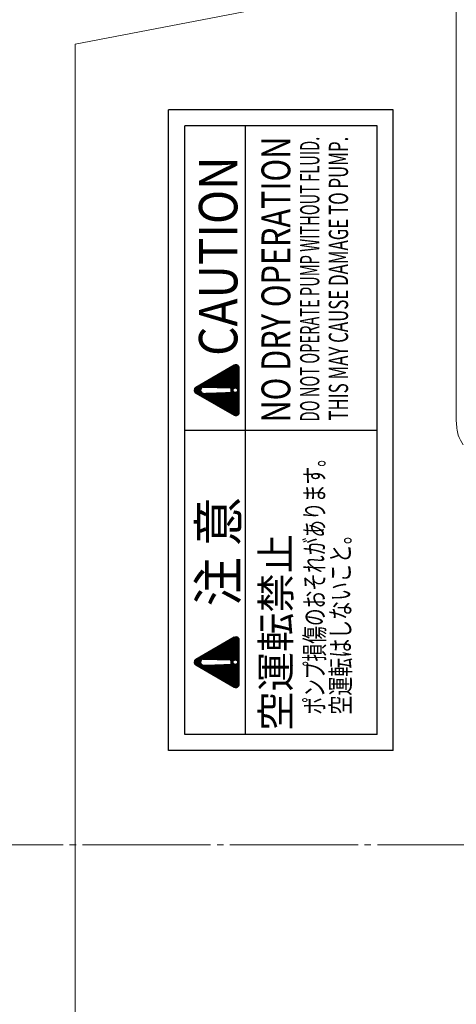
# Model space of a CAD drawing. Extents: x 0 to 1784, y 0 to 1262.
# Drawn here: x 489 to 558, y 719 to 873 of the extents above; entities that cross this region are included whole.
import ezdxf
from ezdxf.enums import TextEntityAlignment as Align

# ---------------------------------------------------------------- set-up
doc = ezdxf.new("R2010")
doc.units = 0
doc.header["$MEASUREMENT"] = 0
doc.linetypes.add('CENTER', pattern=[23, 20, -1, 1, -1])
doc.layers.get('0').update_dxf_attribs({"linetype": 'CONTINUOUS'})
for name, color, linetype in [('CEN', 1, 'CENTER'), ('DIM', 2, 'CONTINUOUS'), ('GAIKEI', 4, 'CONTINUOUS'), ('THN', 3, 'CONTINUOUS')]:
    doc.layers.add(name, color=color, linetype=linetype)
doc.styles.get("Standard").update_dxf_attribs({"font": 'spp', "bigfont": 'nbigfont'})

# ---------------------------------------------------------------- blocks, each defined once
blk = doc.blocks.new('*X3')
at = {"color": 0}
for p, q in [((296.62, 262.98), (297.99, 264.35)), ((296.64, 263.02), (298.88, 265.26)), ((296.67, 263.06), (298.87, 265.27)), ((296.69, 263.1), (298.87, 265.28)), ((296.71, 263.14), (298.86, 265.29)), ((296.74, 263.19), (298.85, 265.3)), ((296.76, 263.23), (298.85, 265.31)), ((296.79, 263.27), (298.84, 265.32)), ((296.81, 263.31), (298.83, 265.33)), ((296.84, 263.35), (298.83, 265.35)), ((296.86, 263.4), (298.82, 265.36)), ((296.88, 263.44), (298.81, 265.37)), ((296.91, 263.48), (298.81, 265.38)), ((296.93, 263.52), (298.8, 265.39)), ((296.96, 263.56), (298.79, 265.4)), ((296.98, 263.6), (298.78, 265.41)), ((297, 263.65), (298.77, 265.42)), ((297.03, 263.69), (298.76, 265.42)), ((297.05, 263.73), (298.76, 265.43)), ((297.08, 263.77), (298.75, 265.44)), ((297.1, 263.81), (298.74, 265.45)), ((297.13, 263.86), (298.73, 265.46)), ((297.15, 263.9), (298.72, 265.47)), ((297.17, 263.94), (298.71, 265.47)), ((297.2, 263.98), (298.7, 265.48)), ((297.22, 264.02), (298.69, 265.49)), ((297.25, 264.07), (298.68, 265.5)), ((297.27, 264.11), (298.67, 265.5)), ((297.29, 264.15), (298.65, 265.51)), ((297.32, 264.19), (298.64, 265.52)), ((297.34, 264.23), (298.63, 265.52)), ((297.37, 264.27), (298.62, 265.53)), ((297.39, 264.32), (298.61, 265.53)), ((297.42, 264.36), (298.6, 265.54)), ((297.44, 264.4), (298.58, 265.54)), ((297.46, 264.44), (298.57, 265.55)), ((297.49, 264.48), (298.56, 265.55)), ((297.51, 264.53), (298.54, 265.56)), ((297.54, 264.57), (298.53, 265.56)), ((297.56, 264.61), (298.51, 265.56)), ((297.58, 264.65), (298.5, 265.57)), ((297.61, 264.69), (298.48, 265.57)), ((297.63, 264.73), (298.47, 265.57)), ((297.66, 264.78), (298.45, 265.57)), ((297.68, 264.82), (298.44, 265.57)), ((297.7, 264.86), (298.42, 265.57)), ((297.73, 264.9), (298.4, 265.58)), ((297.75, 264.94), (298.38, 265.57)), ((297.78, 264.99), (298.37, 265.57)), ((297.8, 265.03), (298.35, 265.57)), ((297.83, 265.07), (298.33, 265.57)), ((297.85, 265.11), (298.3, 265.56)), ((297.87, 265.15), (298.28, 265.56)), ((297.9, 265.19), (298.26, 265.55)), ((297.92, 265.24), (298.23, 265.54)), ((297.95, 265.28), (298.2, 265.53)), ((297.97, 265.32), (298.16, 265.51)), ((298, 265.37), (298.11, 265.48)), ((298.13, 264.48), (298.89, 265.25)), ((298.17, 264.51), (298.89, 265.23)), ((298.2, 264.53), (298.9, 265.22)), ((298.23, 264.54), (298.91, 265.21)), ((298.26, 264.55), (298.91, 265.2)), ((298.29, 264.56), (298.92, 265.19)), ((298.31, 264.56), (298.92, 265.18)), ((298.33, 264.57), (298.93, 265.17)), ((298.35, 264.57), (298.94, 265.16)), ((298.37, 264.57), (298.94, 265.14)), ((298.39, 264.57), (298.95, 265.13)), ((298.41, 264.57), (298.96, 265.12)), ((298.42, 264.57), (298.96, 265.11)), ((298.44, 264.57), (298.97, 265.1)), ((298.46, 264.57), (298.98, 265.09)), ((298.47, 264.57), (298.98, 265.08)), ((298.49, 264.56), (298.99, 265.07)), ((298.5, 264.56), (299, 265.05)), ((298.52, 264.56), (299, 265.04)), ((298.53, 264.56), (299.01, 265.03)), ((298.55, 264.55), (299.02, 265.02)), ((298.56, 264.55), (299.02, 265.01)), ((298.57, 264.54), (299.03, 265)), ((298.59, 264.54), (299.03, 264.99)), ((298.6, 264.53), (299.04, 264.98)), ((298.61, 264.53), (299.05, 264.96)), ((298.62, 264.52), (299.05, 264.95)), ((298.63, 264.52), (299.06, 264.94)), ((298.65, 264.51), (299.07, 264.93)), ((298.66, 264.5), (299.07, 264.92)), ((298.67, 264.5), (299.08, 264.91)), ((298.68, 264.49), (299.09, 264.9)), ((298.69, 264.48), (299.09, 264.89)), ((298.7, 264.48), (299.1, 264.88)), ((298.71, 264.47), (299.11, 264.86)), ((298.72, 264.46), (299.11, 264.85)), ((298.73, 264.45), (299.12, 264.84)), ((298.74, 264.44), (299.13, 264.83)), ((298.75, 264.44), (299.13, 264.82)), ((298.76, 264.43), (299.14, 264.81)), ((298.77, 264.42), (299.14, 264.8)), ((298.77, 264.41), (299.15, 264.79)), ((298.78, 264.4), (299.16, 264.77)), ((298.79, 264.39), (299.16, 264.76)), ((298.8, 264.38), (299.17, 264.75)), ((298.81, 264.37), (299.18, 264.74)), ((298.81, 264.36), (299.18, 264.73)), ((298.82, 264.35), (299.19, 264.72)), ((298.83, 264.34), (299.2, 264.71)), ((298.84, 264.33), (299.2, 264.7)), ((298.84, 264.32), (299.21, 264.68)), ((298.85, 264.31), (299.22, 264.67)), ((298.85, 264.29), (299.22, 264.66)), ((298.86, 264.28), (299.23, 264.65)), ((298.87, 264.27), (299.24, 264.64)), ((298.87, 264.26), (299.24, 264.63)), ((298.88, 264.24), (299.25, 264.62)), ((298.88, 264.23), (299.25, 264.61)), ((298.88, 264.22), (299.26, 264.6)), ((298.89, 264.2), (299.27, 264.58)), ((298.89, 264.19), (299.27, 264.57)), ((298.89, 264.03), (299.33, 264.47)), ((298.89, 264.02), (299.34, 264.46)), ((298.89, 264), (299.35, 264.45)), ((298.89, 263.98), (299.35, 264.44)), ((298.89, 263.96), (299.36, 264.43)), ((298.89, 263.94), (299.36, 264.42)), ((298.89, 263.93), (299.37, 264.4)), ((298.89, 263.91), (299.38, 264.39)), ((298.89, 263.89), (299.38, 264.38)), ((298.89, 263.87), (299.39, 264.37)), ((298.89, 263.85), (299.4, 264.36)), ((298.89, 263.83), (299.4, 264.35)), ((298.89, 263.82), (299.41, 264.34)), ((298.89, 263.8), (299.42, 264.33)), ((298.89, 263.78), (299.42, 264.31)), ((298.9, 264.18), (299.28, 264.56)), ((298.9, 264.16), (299.29, 264.55)), ((298.9, 264.14), (299.29, 264.54)), ((298.9, 264.13), (299.3, 264.53)), ((298.9, 264.11), (299.31, 264.52)), ((298.9, 264.09), (299.31, 264.51)), ((298.9, 264.07), (299.32, 264.49)), ((298.9, 264.05), (299.33, 264.48)), ((294.52, 259.34), (297.95, 262.77)), ((294.54, 259.38), (297.95, 262.79)), ((294.57, 259.42), (297.95, 262.81)), ((294.59, 259.46), (297.95, 262.83)), ((294.61, 259.51), (297.95, 262.84)), ((294.64, 259.55), (297.95, 262.86)), ((294.66, 259.59), (297.95, 262.88)), ((294.69, 259.63), (297.95, 262.89)), ((294.71, 259.67), (297.95, 262.91)), ((294.73, 259.72), (297.95, 262.93)), ((294.76, 259.76), (297.95, 262.94)), ((294.78, 259.8), (297.95, 262.96)), ((294.81, 259.84), (297.95, 262.98)), ((294.83, 259.88), (297.94, 263)), ((294.86, 259.92), (297.94, 263.01)), ((294.88, 259.97), (297.94, 263.03)), ((294.9, 260.01), (297.94, 263.05)), ((294.93, 260.05), (297.94, 263.06)), ((294.95, 260.09), (297.94, 263.08)), ((294.98, 260.13), (297.94, 263.1)), ((295, 260.18), (297.94, 263.12)), ((295.02, 260.22), (297.94, 263.13)), ((295.05, 260.26), (297.94, 263.15)), ((295.07, 260.3), (297.94, 263.17)), ((295.1, 260.34), (297.94, 263.18)), ((295.12, 260.38), (297.94, 263.2)), ((295.15, 260.43), (297.94, 263.22)), ((295.17, 260.47), (297.94, 263.23)), ((295.19, 260.51), (297.94, 263.25)), ((295.22, 260.55), (297.93, 263.27)), ((295.24, 260.59), (297.93, 263.29)), ((295.27, 260.64), (297.93, 263.3)), ((295.29, 260.68), (297.93, 263.32)), ((295.31, 260.72), (297.93, 263.34)), ((295.34, 260.76), (297.93, 263.35)), ((295.36, 260.8), (297.93, 263.37)), ((295.39, 260.84), (297.93, 263.39)), ((295.41, 260.89), (297.93, 263.41)), ((295.43, 260.93), (297.93, 263.42)), ((295.46, 260.97), (297.93, 263.44)), ((295.48, 261.01), (297.93, 263.46)), ((295.51, 261.05), (297.93, 263.47)), ((295.53, 261.1), (297.93, 263.49)), ((295.56, 261.14), (297.93, 263.51)), ((295.58, 261.18), (297.93, 263.53)), ((295.6, 261.22), (297.93, 263.54)), ((295.63, 261.26), (297.92, 263.56)), ((295.65, 261.3), (297.92, 263.58)), ((295.68, 261.35), (297.92, 263.59)), ((295.7, 261.39), (297.92, 263.61)), ((295.72, 261.43), (297.92, 263.63)), ((295.75, 261.47), (297.92, 263.64)), ((295.77, 261.51), (297.92, 263.66)), ((295.8, 261.56), (297.92, 263.68)), ((295.82, 261.6), (297.92, 263.7)), ((295.85, 261.64), (297.92, 263.71)), ((295.87, 261.68), (297.92, 263.73)), ((295.89, 261.72), (297.92, 263.75)), ((295.92, 261.76), (297.92, 263.76)), ((295.94, 261.81), (297.92, 263.78)), ((295.97, 261.85), (297.92, 263.8)), ((295.99, 261.89), (297.92, 263.82)), ((296.01, 261.93), (297.91, 263.83)), ((296.04, 261.97), (297.91, 263.85)), ((296.06, 262.02), (297.91, 263.87)), ((296.09, 262.06), (297.91, 263.88)), ((296.11, 262.1), (297.91, 263.9)), ((296.14, 262.14), (297.91, 263.92)), ((296.16, 262.18), (297.91, 263.93)), ((296.18, 262.22), (297.91, 263.95)), ((296.21, 262.27), (297.91, 263.97)), ((296.23, 262.31), (297.91, 263.99)), ((296.26, 262.35), (297.91, 264)), ((296.28, 262.39), (297.91, 264.02)), ((296.3, 262.43), (297.91, 264.04)), ((296.33, 262.48), (297.91, 264.05)), ((296.35, 262.52), (297.91, 264.07)), ((296.38, 262.56), (297.91, 264.09)), ((296.4, 262.6), (297.91, 264.11)), ((296.42, 262.64), (297.91, 264.13)), ((296.45, 262.68), (297.91, 264.15)), ((296.47, 262.73), (297.92, 264.17)), ((296.5, 262.77), (297.92, 264.19)), ((296.52, 262.81), (297.93, 264.22)), ((296.55, 262.85), (297.94, 264.24)), ((296.57, 262.89), (297.95, 264.27)), ((296.59, 262.94), (297.97, 264.31)), ((298.82, 261.44), (300.26, 262.87)), ((298.82, 261.42), (300.26, 262.86)), ((298.82, 261.4), (300.27, 262.85)), ((298.82, 261.38), (300.28, 262.84)), ((298.82, 261.36), (300.28, 262.82)), ((298.82, 261.35), (300.29, 262.81)), ((298.82, 261.33), (300.3, 262.8)), ((298.82, 261.31), (300.3, 262.79)), ((298.82, 261.29), (300.31, 262.78)), ((298.83, 261.8), (300.13, 263.09)), ((298.83, 261.78), (300.13, 263.08)), ((298.83, 261.76), (300.14, 263.07)), ((298.83, 261.75), (300.15, 263.06)), ((298.83, 261.73), (300.15, 263.05)), ((298.83, 261.71), (300.16, 263.04)), ((298.83, 261.69), (300.17, 263.03)), ((298.83, 261.67), (300.17, 263.01)), ((298.83, 261.65), (300.18, 263)), ((298.83, 261.64), (300.19, 262.99)), ((298.83, 261.62), (300.19, 262.98)), ((298.83, 261.6), (300.2, 262.97)), ((298.83, 261.58), (300.21, 262.96)), ((298.83, 261.56), (300.21, 262.95)), ((298.83, 261.55), (300.22, 262.94)), ((298.83, 261.53), (300.23, 262.93)), ((298.83, 261.51), (300.23, 262.91)), ((298.83, 261.49), (300.24, 262.9)), ((298.83, 261.47), (300.24, 262.89)), ((298.83, 261.45), (300.25, 262.88)), ((298.84, 262.18), (299.99, 263.33)), ((298.84, 262.16), (300, 263.32)), ((298.84, 262.15), (300.01, 263.31)), ((298.84, 262.13), (300.01, 263.3)), ((298.84, 262.11), (300.02, 263.28)), ((298.84, 262.09), (300.02, 263.27)), ((298.84, 262.07), (300.03, 263.26)), ((298.84, 262.05), (300.04, 263.25)), ((298.84, 262.04), (300.04, 263.24)), ((298.84, 262.02), (300.05, 263.23)), ((298.84, 262), (300.06, 263.22)), ((298.84, 261.98), (300.06, 263.21)), ((298.84, 261.96), (300.07, 263.19)), ((298.84, 261.95), (300.08, 263.18)), ((298.84, 261.93), (300.08, 263.17)), ((298.84, 261.91), (300.09, 263.16)), ((298.84, 261.89), (300.1, 263.15)), ((298.84, 261.87), (300.1, 263.14)), ((298.84, 261.85), (300.11, 263.13)), ((298.84, 261.84), (300.12, 263.12)), ((298.84, 261.82), (300.12, 263.1)), ((298.85, 262.54), (299.86, 263.55)), ((298.85, 262.53), (299.87, 263.54)), ((298.85, 262.51), (299.88, 263.53)), ((298.85, 262.49), (299.88, 263.52)), ((298.85, 262.47), (299.89, 263.51)), ((298.85, 262.45), (299.9, 263.5)), ((298.85, 262.44), (299.9, 263.49)), ((298.85, 262.42), (299.91, 263.47)), ((298.85, 262.4), (299.91, 263.46)), ((298.85, 262.38), (299.92, 263.45)), ((298.85, 262.36), (299.93, 263.44)), ((298.85, 262.34), (299.93, 263.43)), ((298.85, 262.33), (299.94, 263.42)), ((298.85, 262.31), (299.95, 263.41)), ((298.85, 262.29), (299.95, 263.4)), ((298.85, 262.27), (299.96, 263.38)), ((298.85, 262.25), (299.97, 263.37)), ((298.85, 262.24), (299.97, 263.36)), ((298.85, 262.22), (299.98, 263.35)), ((298.85, 262.2), (299.99, 263.34)), ((298.86, 262.93), (299.73, 263.79)), ((298.86, 262.91), (299.73, 263.78)), ((298.86, 262.89), (299.74, 263.77)), ((298.86, 262.87), (299.75, 263.75)), ((298.86, 262.85), (299.75, 263.74)), ((298.86, 262.84), (299.76, 263.73)), ((298.86, 262.82), (299.77, 263.72)), ((298.86, 262.8), (299.77, 263.71)), ((298.86, 262.78), (299.78, 263.7)), ((298.86, 262.76), (299.79, 263.69)), ((298.86, 262.74), (299.79, 263.68)), ((298.86, 262.73), (299.8, 263.66)), ((298.86, 262.71), (299.8, 263.65)), ((298.86, 262.69), (299.81, 263.64)), ((298.86, 262.67), (299.82, 263.63)), ((298.86, 262.65), (299.82, 263.62)), ((298.86, 262.64), (299.83, 263.61)), ((298.86, 262.62), (299.84, 263.6)), ((298.86, 262.6), (299.84, 263.59)), ((298.86, 262.58), (299.85, 263.58)), ((298.86, 262.56), (299.86, 263.56)), ((298.87, 263.29), (299.6, 264.01)), ((298.87, 263.27), (299.6, 264)), ((298.87, 263.25), (299.61, 263.99)), ((298.87, 263.24), (299.62, 263.98)), ((298.87, 263.22), (299.62, 263.97)), ((298.87, 263.2), (299.63, 263.96)), ((298.87, 263.18), (299.64, 263.95)), ((298.87, 263.16), (299.64, 263.93)), ((298.87, 263.14), (299.65, 263.92)), ((298.87, 263.13), (299.66, 263.91)), ((298.87, 263.11), (299.66, 263.9)), ((298.87, 263.09), (299.67, 263.89)), ((298.87, 263.07), (299.68, 263.88)), ((298.87, 263.05), (299.68, 263.87)), ((298.87, 263.04), (299.69, 263.86)), ((298.87, 263.02), (299.69, 263.84)), ((298.87, 263), (299.7, 263.83)), ((298.87, 262.98), (299.71, 263.82)), ((298.87, 262.96), (299.71, 263.81)), ((298.87, 262.94), (299.72, 263.8)), ((298.88, 263.65), (299.47, 264.24)), ((298.88, 263.63), (299.47, 264.23)), ((298.88, 263.62), (299.48, 264.21)), ((298.88, 263.6), (299.49, 264.2)), ((298.88, 263.58), (299.49, 264.19)), ((298.88, 263.56), (299.5, 264.18)), ((298.88, 263.54), (299.51, 264.17)), ((298.88, 263.53), (299.51, 264.16)), ((298.88, 263.51), (299.52, 264.15)), ((298.88, 263.49), (299.53, 264.14)), ((298.88, 263.47), (299.53, 264.12)), ((298.88, 263.45), (299.54, 264.11)), ((298.88, 263.43), (299.55, 264.1)), ((298.88, 263.42), (299.55, 264.09)), ((298.88, 263.4), (299.56, 264.08)), ((298.88, 263.38), (299.57, 264.07)), ((298.88, 263.36), (299.57, 264.06)), ((298.88, 263.34), (299.58, 264.05)), ((298.88, 263.33), (299.58, 264.03)), ((298.88, 263.31), (299.59, 264.02)), ((298.89, 263.76), (299.43, 264.3)), ((298.89, 263.74), (299.44, 264.29)), ((298.89, 263.73), (299.44, 264.28)), ((298.89, 263.71), (299.45, 264.27)), ((298.89, 263.69), (299.46, 264.26)), ((298.89, 263.67), (299.46, 264.25)), ((294.44, 259.12), (297.96, 262.64)), ((294.44, 259.11), (297.96, 262.62)), ((294.44, 259.09), (297.96, 262.6)), ((294.44, 259.07), (297.96, 262.59)), ((294.44, 259.05), (297.96, 262.57)), ((294.44, 259.04), (297.96, 262.55)), ((294.45, 259.17), (297.96, 262.67)), ((294.45, 259.15), (297.96, 262.65)), ((294.45, 259.02), (297.96, 262.54)), ((294.45, 259), (297.96, 262.52)), ((294.45, 258.99), (297.96, 262.5)), ((294.45, 258.97), (297.96, 262.48)), ((294.46, 259.21), (297.96, 262.71)), ((294.46, 259.19), (297.96, 262.69)), ((294.46, 258.96), (297.96, 262.47)), ((294.46, 258.95), (297.96, 262.45)), ((294.46, 258.93), (297.96, 262.43)), ((294.47, 259.24), (297.95, 262.72)), ((294.47, 258.92), (297.97, 262.42)), ((294.47, 258.9), (297.97, 262.4)), ((294.48, 259.27), (297.95, 262.74)), ((294.48, 258.89), (297.97, 262.38)), ((294.48, 258.88), (297.97, 262.36)), ((294.49, 258.87), (297.97, 262.35)), ((294.49, 258.86), (297.97, 262.33)), ((294.5, 259.3), (297.95, 262.76)), ((294.5, 258.84), (297.97, 262.31)), ((294.51, 258.83), (297.97, 262.3)), ((294.51, 258.82), (297.97, 262.28)), ((294.52, 258.81), (297.97, 262.26)), ((294.53, 258.8), (297.97, 262.25)), ((294.53, 258.79), (297.97, 262.23)), ((294.54, 258.78), (297.97, 262.21)), ((294.55, 258.77), (297.97, 262.19)), ((294.56, 258.76), (297.97, 262.18)), ((294.56, 258.75), (297.97, 262.16)), ((294.57, 258.74), (297.98, 262.14)), ((294.58, 258.73), (297.98, 262.13)), ((294.59, 258.72), (297.98, 262.11)), ((294.6, 258.71), (297.98, 262.09)), ((294.61, 258.7), (297.98, 262.07)), ((294.62, 258.7), (297.98, 262.06)), ((294.63, 258.69), (297.98, 262.04)), ((294.64, 258.68), (297.98, 262.02)), ((294.65, 258.67), (297.98, 262.01)), ((294.66, 258.66), (297.98, 261.99)), ((294.67, 258.66), (297.98, 261.97)), ((294.68, 258.65), (297.98, 261.95)), ((294.69, 258.64), (297.98, 261.94)), ((294.7, 258.64), (297.98, 261.92)), ((294.71, 258.63), (297.98, 261.9)), ((294.72, 258.63), (297.98, 261.89)), ((294.74, 258.62), (297.99, 261.87)), ((294.75, 258.61), (297.99, 261.85)), ((294.76, 258.61), (297.99, 261.84)), ((294.77, 258.6), (297.99, 261.82)), ((294.79, 258.6), (297.99, 261.8)), ((294.8, 258.6), (297.99, 261.78)), ((294.81, 258.59), (297.99, 261.77)), ((294.83, 258.59), (297.99, 261.75)), ((294.84, 258.59), (297.99, 261.73)), ((294.86, 258.58), (297.99, 261.72)), ((294.87, 258.58), (297.99, 261.7)), ((294.89, 258.58), (297.99, 261.68)), ((294.9, 258.58), (297.99, 261.66)), ((294.92, 258.58), (297.99, 261.65)), ((294.94, 258.58), (297.99, 261.63)), ((294.96, 258.58), (297.99, 261.61)), ((294.97, 258.58), (297.99, 261.6)), ((294.99, 258.58), (298, 261.58)), ((295.01, 258.58), (298, 261.56)), ((295.03, 258.58), (298, 261.55)), ((295.04, 258.58), (298, 261.53)), ((295.06, 258.58), (298, 261.51)), ((295.08, 258.58), (298, 261.49)), ((295.1, 258.58), (298, 261.48)), ((295.11, 258.58), (298, 261.46)), ((295.13, 258.58), (298, 261.44)), ((295.15, 258.58), (298, 261.43)), ((295.17, 258.58), (298, 261.41)), ((295.19, 258.58), (298, 261.39)), ((295.2, 258.58), (298, 261.37)), ((295.22, 258.58), (298, 261.36)), ((295.24, 258.58), (298, 261.34)), ((295.26, 258.58), (298, 261.32)), ((295.27, 258.58), (298.01, 261.31)), ((295.29, 258.58), (298.01, 261.29)), ((295.31, 258.58), (298.01, 261.27)), ((295.33, 258.58), (298.01, 261.26)), ((295.34, 258.58), (298.01, 261.24)), ((298.31, 258.58), (301.12, 261.38)), ((298.33, 258.58), (301.12, 261.37)), ((298.35, 258.58), (301.13, 261.36)), ((298.37, 258.58), (301.14, 261.35)), ((298.39, 258.58), (301.14, 261.33)), ((298.4, 258.58), (301.15, 261.32)), ((298.42, 258.58), (301.16, 261.31)), ((298.44, 259.53), (300.81, 261.91)), ((298.44, 258.58), (301.16, 261.3)), ((298.45, 259.53), (300.82, 261.89)), ((298.46, 258.58), (301.17, 261.29)), ((298.47, 259.52), (300.83, 261.88)), ((298.47, 258.58), (301.18, 261.28)), ((298.48, 259.52), (300.83, 261.87)), ((298.49, 258.58), (301.18, 261.27)), ((298.5, 259.52), (300.84, 261.86)), ((298.51, 259.51), (300.85, 261.85)), ((298.51, 258.58), (301.19, 261.26)), ((298.52, 259.51), (300.85, 261.84)), ((298.53, 258.58), (301.2, 261.24)), ((298.54, 259.51), (300.86, 261.83)), ((298.55, 259.5), (300.87, 261.82)), ((298.56, 259.49), (300.87, 261.8)), ((298.57, 259.49), (300.88, 261.79)), ((298.59, 259.48), (300.89, 261.78)), ((298.6, 259.48), (300.89, 261.77)), ((298.61, 259.47), (300.9, 261.76)), ((298.62, 259.46), (300.9, 261.75)), ((298.63, 259.45), (300.91, 261.74)), ((298.64, 259.45), (300.92, 261.73)), ((298.65, 259.44), (300.92, 261.71)), ((298.66, 259.43), (300.93, 261.7)), ((298.66, 259.42), (300.94, 261.69)), ((298.67, 259.41), (300.94, 261.68)), ((298.68, 259.4), (300.95, 261.67)), ((298.69, 259.39), (300.96, 261.66)), ((298.7, 259.38), (300.96, 261.65)), ((298.7, 259.37), (300.97, 261.64)), ((298.71, 259.36), (300.98, 261.63)), ((298.72, 259.35), (300.98, 261.61)), ((298.72, 259.34), (300.99, 261.6)), ((298.72, 258.99), (301.11, 261.39)), ((298.73, 259.33), (301, 261.59)), ((298.73, 259.31), (301, 261.58)), ((298.73, 259.03), (301.11, 261.4)), ((298.74, 259.3), (301.01, 261.57)), ((298.74, 259.29), (301.01, 261.56)), ((298.74, 259.06), (301.1, 261.41)), ((298.75, 259.27), (301.02, 261.55)), ((298.75, 259.26), (301.03, 261.54)), ((298.75, 259.08), (301.09, 261.42)), ((298.76, 259.25), (301.03, 261.52)), ((298.76, 259.23), (301.04, 261.51)), ((298.76, 259.22), (301.05, 261.5)), ((298.76, 259.2), (301.05, 261.49)), ((298.76, 259.18), (301.06, 261.48)), ((298.76, 259.17), (301.07, 261.47)), ((298.76, 259.15), (301.07, 261.46)), ((298.76, 259.13), (301.08, 261.45)), ((298.76, 259.11), (301.09, 261.43)), ((298.78, 259.95), (300.79, 261.95)), ((298.78, 259.93), (300.79, 261.94)), ((298.78, 259.91), (300.8, 261.93)), ((298.78, 259.89), (300.81, 261.92)), ((298.79, 260.33), (300.65, 262.19)), ((298.79, 260.31), (300.66, 262.17)), ((298.79, 260.29), (300.67, 262.16)), ((298.79, 260.27), (300.67, 262.15)), ((298.79, 260.26), (300.68, 262.14)), ((298.79, 260.24), (300.68, 262.13)), ((298.79, 260.22), (300.69, 262.12)), ((298.79, 260.2), (300.7, 262.11)), ((298.79, 260.18), (300.7, 262.1)), ((298.79, 260.16), (300.71, 262.08)), ((298.79, 260.15), (300.72, 262.07)), ((298.79, 260.13), (300.72, 262.06)), ((298.79, 260.11), (300.73, 262.05)), ((298.79, 260.09), (300.74, 262.04)), ((298.79, 260.07), (300.74, 262.03)), ((298.79, 260.06), (300.75, 262.02)), ((298.79, 260.04), (300.76, 262.01)), ((298.79, 260.02), (300.76, 262)), ((298.79, 260), (300.77, 261.98)), ((298.79, 259.98), (300.78, 261.97)), ((298.79, 259.97), (300.78, 261.96)), ((298.8, 260.69), (300.52, 262.41)), ((298.8, 260.67), (300.53, 262.4)), ((298.8, 260.66), (300.54, 262.39)), ((298.8, 260.64), (300.54, 262.38)), ((298.8, 260.62), (300.55, 262.36)), ((298.8, 260.6), (300.56, 262.35)), ((298.8, 260.58), (300.56, 262.34)), ((298.8, 260.56), (300.57, 262.33)), ((298.8, 260.55), (300.57, 262.32)), ((298.8, 260.53), (300.58, 262.31)), ((298.8, 260.51), (300.59, 262.3)), ((298.8, 260.49), (300.59, 262.29)), ((298.8, 260.47), (300.6, 262.28)), ((298.8, 260.46), (300.61, 262.26)), ((298.8, 260.44), (300.61, 262.25)), ((298.8, 260.42), (300.62, 262.24)), ((298.8, 260.4), (300.63, 262.23)), ((298.8, 260.38), (300.63, 262.22)), ((298.8, 260.36), (300.64, 262.21)), ((298.8, 260.35), (300.65, 262.2)), ((298.81, 261.06), (300.39, 262.63)), ((298.81, 261.04), (300.4, 262.62)), ((298.81, 261.02), (300.41, 262.61)), ((298.81, 261), (300.41, 262.6)), ((298.81, 260.98), (300.42, 262.59)), ((298.81, 260.96), (300.43, 262.58)), ((298.81, 260.95), (300.43, 262.57)), ((298.81, 260.93), (300.44, 262.56)), ((298.81, 260.91), (300.45, 262.54)), ((298.81, 260.89), (300.45, 262.53)), ((298.81, 260.87), (300.46, 262.52)), ((298.81, 260.86), (300.46, 262.51)), ((298.81, 260.84), (300.47, 262.5)), ((298.81, 260.82), (300.48, 262.49)), ((298.81, 260.8), (300.48, 262.48)), ((298.81, 260.78), (300.49, 262.47)), ((298.81, 260.76), (300.5, 262.45)), ((298.81, 260.75), (300.5, 262.44)), ((298.81, 260.73), (300.51, 262.43)), ((298.81, 260.71), (300.52, 262.42)), ((298.82, 261.27), (300.32, 262.77)), ((298.82, 261.25), (300.32, 262.76)), ((298.82, 261.24), (300.33, 262.75)), ((298.82, 261.22), (300.34, 262.73)), ((298.82, 261.2), (300.34, 262.72)), ((298.82, 261.18), (300.35, 262.71)), ((298.82, 261.16), (300.35, 262.7)), ((298.82, 261.15), (300.36, 262.69)), ((298.82, 261.13), (300.37, 262.68)), ((298.82, 261.11), (300.37, 262.67)), ((298.82, 261.09), (300.38, 262.66)), ((298.82, 261.07), (300.39, 262.65)), ((295.36, 258.58), (298.01, 261.22)), ((295.38, 258.58), (298.01, 261.2)), ((295.4, 258.58), (298.01, 261.19)), ((295.42, 258.58), (298.01, 261.17)), ((295.43, 258.58), (298.01, 261.15)), ((295.45, 258.58), (298.01, 261.14)), ((295.47, 258.58), (298.01, 261.12)), ((295.49, 258.58), (298.01, 261.1)), ((295.5, 258.58), (298.01, 261.08)), ((295.52, 258.58), (298.01, 261.07)), ((295.54, 258.58), (298.01, 261.05)), ((295.56, 258.58), (298.02, 261.03)), ((295.57, 258.58), (298.02, 261.02)), ((295.59, 258.58), (298.02, 261)), ((295.61, 258.58), (298.02, 260.98)), ((295.63, 258.58), (298.02, 260.97)), ((295.65, 258.58), (298.02, 260.95)), ((295.66, 258.58), (298.02, 260.93)), ((295.68, 258.58), (298.02, 260.91)), ((295.7, 258.58), (298.02, 260.9)), ((295.72, 258.58), (298.02, 260.88)), ((295.73, 258.58), (298.02, 260.86)), ((295.75, 258.58), (298.02, 260.85)), ((295.77, 258.58), (298.02, 260.83)), ((295.79, 258.58), (298.02, 260.81)), ((295.8, 258.58), (298.02, 260.79)), ((295.82, 258.58), (298.02, 260.78)), ((295.84, 258.58), (298.02, 260.76)), ((295.86, 258.58), (298.03, 260.74)), ((295.88, 258.58), (298.03, 260.73)), ((295.89, 258.58), (298.03, 260.71)), ((295.91, 258.58), (298.03, 260.69)), ((295.93, 258.58), (298.03, 260.67)), ((295.95, 258.58), (298.03, 260.66)), ((295.96, 258.58), (298.03, 260.64)), ((295.98, 258.58), (298.03, 260.62)), ((296, 258.58), (298.03, 260.61)), ((296.02, 258.58), (298.03, 260.59)), ((296.03, 258.58), (298.03, 260.57)), ((296.05, 258.58), (298.03, 260.56)), ((296.07, 258.58), (298.03, 260.54)), ((296.09, 258.58), (298.03, 260.52)), ((296.1, 258.58), (298.03, 260.5)), ((296.12, 258.58), (298.03, 260.49)), ((296.14, 258.58), (298.04, 260.47)), ((296.16, 258.58), (298.04, 260.45)), ((296.18, 258.58), (298.04, 260.44)), ((296.19, 258.58), (298.04, 260.42)), ((296.21, 258.58), (298.04, 260.4)), ((296.23, 258.58), (298.04, 260.38)), ((296.25, 258.58), (298.04, 260.37)), ((296.26, 258.58), (298.04, 260.35)), ((296.28, 258.58), (298.04, 260.33)), ((296.3, 258.58), (298.04, 260.32)), ((296.32, 258.58), (298.04, 260.3)), ((296.33, 258.58), (298.04, 260.28)), ((296.35, 258.58), (298.04, 260.27)), ((296.37, 258.58), (298.04, 260.25)), ((296.39, 258.58), (298.04, 260.23)), ((296.41, 258.58), (298.04, 260.21)), ((296.42, 258.58), (298.05, 260.2)), ((296.44, 258.58), (298.05, 260.18)), ((296.46, 258.58), (298.05, 260.16)), ((296.48, 258.58), (298.05, 260.15)), ((296.49, 258.58), (298.05, 260.13)), ((296.51, 258.58), (298.05, 260.11)), ((296.53, 258.58), (298.05, 260.09)), ((296.55, 258.58), (298.05, 260.08)), ((296.56, 258.58), (298.05, 260.06)), ((296.58, 258.58), (298.05, 260.04)), ((296.6, 258.58), (298.05, 260.03)), ((296.62, 258.58), (298.05, 260.01)), ((296.64, 258.58), (298.05, 259.99)), ((296.65, 258.58), (298.05, 259.98)), ((296.67, 258.58), (298.05, 259.96)), ((296.69, 258.58), (298.05, 259.94)), ((296.71, 258.58), (298.05, 259.92)), ((296.72, 258.58), (298.06, 259.91)), ((296.74, 258.58), (298.06, 259.89)), ((296.76, 258.58), (298.07, 259.89)), ((296.78, 258.58), (298.09, 259.89)), ((296.79, 258.58), (298.11, 259.89)), ((296.81, 258.58), (298.12, 259.89)), ((296.83, 258.58), (298.14, 259.89)), ((296.85, 258.58), (298.16, 259.89)), ((296.87, 258.58), (298.18, 259.89)), ((296.88, 258.58), (298.19, 259.89)), ((296.9, 258.58), (298.21, 259.89)), ((296.92, 258.58), (298.23, 259.89)), ((296.94, 258.58), (298.25, 259.89)), ((296.95, 258.58), (298.27, 259.89)), ((296.97, 258.58), (298.28, 259.89)), ((296.99, 258.58), (298.3, 259.89)), ((297.01, 258.58), (298.32, 259.89)), ((297.02, 258.58), (298.34, 259.89)), ((297.04, 258.58), (298.35, 259.89)), ((297.06, 258.58), (298.37, 259.89)), ((297.08, 258.58), (298.39, 259.89)), ((297.09, 258.58), (298.41, 259.89)), ((297.11, 258.58), (298.42, 259.89)), ((297.13, 258.58), (298.44, 259.89)), ((297.15, 258.58), (298.46, 259.89)), ((297.17, 258.58), (298.48, 259.89)), ((297.18, 258.58), (298.5, 259.89)), ((297.2, 258.58), (298.51, 259.89)), ((297.22, 258.58), (298.53, 259.89)), ((297.24, 258.58), (298.55, 259.89)), ((297.25, 258.58), (298.57, 259.89)), ((297.27, 258.58), (298.58, 259.89)), ((297.29, 258.58), (298.6, 259.89)), ((298.18, 259.45), (298.62, 259.89)), ((298.24, 259.49), (298.64, 259.89)), ((298.27, 259.5), (298.65, 259.89)), ((298.3, 259.51), (298.67, 259.89)), ((298.32, 259.52), (298.69, 259.89)), ((298.35, 259.52), (298.71, 259.89)), ((298.37, 259.53), (298.73, 259.89)), ((298.39, 259.53), (298.74, 259.89)), ((298.4, 259.53), (298.76, 259.89)), ((298.42, 259.53), (298.78, 259.89)), ((298.54, 258.58), (301.2, 261.23)), ((298.56, 258.58), (301.21, 261.22)), ((298.58, 258.58), (301.22, 261.21)), ((298.6, 258.58), (301.22, 261.2)), ((298.62, 258.58), (301.23, 261.19)), ((298.63, 258.58), (301.23, 261.18)), ((298.65, 258.58), (301.24, 261.17)), ((298.67, 258.58), (301.25, 261.15)), ((298.69, 258.58), (301.25, 261.14)), ((298.7, 258.58), (301.26, 261.13)), ((298.72, 258.58), (301.27, 261.12)), ((298.74, 258.58), (301.27, 261.11)), ((298.76, 258.58), (301.28, 261.1)), ((298.77, 258.58), (301.29, 261.09)), ((298.79, 258.58), (301.29, 261.08)), ((298.81, 258.58), (301.3, 261.06)), ((298.83, 258.58), (301.31, 261.05)), ((298.84, 258.58), (301.31, 261.04)), ((298.86, 258.58), (301.32, 261.03)), ((298.88, 258.58), (301.33, 261.02)), ((298.9, 258.58), (301.33, 261.01)), ((298.92, 258.58), (301.34, 261)), ((298.93, 258.58), (301.34, 260.99)), ((298.95, 258.58), (301.35, 260.98)), ((298.97, 258.58), (301.36, 260.96)), ((298.99, 258.58), (301.36, 260.95)), ((299, 258.58), (301.37, 260.94)), ((299.02, 258.58), (301.38, 260.93)), ((299.04, 258.58), (301.38, 260.92)), ((299.06, 258.58), (301.39, 260.91)), ((299.07, 258.58), (301.4, 260.9)), ((299.09, 258.58), (301.4, 260.89)), ((299.11, 258.58), (301.41, 260.87)), ((299.13, 258.58), (301.42, 260.86)), ((299.15, 258.58), (301.42, 260.85)), ((299.16, 258.58), (301.43, 260.84)), ((299.18, 258.58), (301.44, 260.83)), ((299.2, 258.58), (301.44, 260.82)), ((299.22, 258.58), (301.45, 260.81)), ((299.23, 258.58), (301.45, 260.8)), ((299.25, 258.58), (301.46, 260.78)), ((299.27, 258.58), (301.47, 260.77)), ((299.29, 258.58), (301.47, 260.76)), ((299.3, 258.58), (301.48, 260.75)), ((299.32, 258.58), (301.49, 260.74)), ((299.34, 258.58), (301.49, 260.73)), ((299.36, 258.58), (301.5, 260.72)), ((299.38, 258.58), (301.51, 260.71)), ((299.39, 258.58), (301.51, 260.7)), ((299.41, 258.58), (301.52, 260.68)), ((299.43, 258.58), (301.53, 260.67)), ((299.45, 258.58), (301.53, 260.66)), ((299.46, 258.58), (301.54, 260.65)), ((299.48, 258.58), (301.55, 260.64)), ((299.5, 258.58), (301.55, 260.63)), ((299.52, 258.58), (301.56, 260.62)), ((299.53, 258.58), (301.56, 260.61)), ((299.55, 258.58), (301.57, 260.59)), ((299.57, 258.58), (301.58, 260.58)), ((299.59, 258.58), (301.58, 260.57)), ((299.61, 258.58), (301.59, 260.56)), ((299.62, 258.58), (301.6, 260.55)), ((299.64, 258.58), (301.6, 260.54)), ((299.66, 258.58), (301.61, 260.53)), ((299.68, 258.58), (301.62, 260.52)), ((299.69, 258.58), (301.62, 260.5)), ((299.71, 258.58), (301.63, 260.49)), ((299.73, 258.58), (301.64, 260.48)), ((299.75, 258.58), (301.64, 260.47)), ((299.76, 258.58), (301.65, 260.46)), ((299.78, 258.58), (301.66, 260.45)), ((299.8, 258.58), (301.66, 260.44)), ((299.82, 258.58), (301.67, 260.43)), ((299.83, 258.58), (301.67, 260.41)), ((299.85, 258.58), (301.68, 260.4)), ((299.87, 258.58), (301.69, 260.39)), ((299.89, 258.58), (301.69, 260.38)), ((299.91, 258.58), (301.7, 260.37)), ((299.92, 258.58), (301.71, 260.36)), ((299.94, 258.58), (301.71, 260.35)), ((299.96, 258.58), (301.72, 260.34)), ((299.98, 258.58), (301.73, 260.33)), ((299.99, 258.58), (301.73, 260.31)), ((300.01, 258.58), (301.74, 260.3)), ((300.03, 258.58), (301.75, 260.29)), ((300.05, 258.58), (301.75, 260.28)), ((300.06, 258.58), (301.76, 260.27)), ((300.08, 258.58), (301.77, 260.26)), ((300.1, 258.58), (301.77, 260.25)), ((300.12, 258.58), (301.78, 260.24)), ((300.14, 258.58), (301.78, 260.22)), ((300.15, 258.58), (301.79, 260.21)), ((300.17, 258.58), (301.8, 260.2)), ((300.19, 258.58), (301.8, 260.19)), ((300.21, 258.58), (301.81, 260.18)), ((300.22, 258.58), (301.82, 260.17)), ((300.24, 258.58), (301.82, 260.16)), ((300.26, 258.58), (301.83, 260.15)), ((300.28, 258.58), (301.84, 260.13)), ((300.29, 258.58), (301.84, 260.12)), ((300.31, 258.58), (301.85, 260.11)), ((300.33, 258.58), (301.86, 260.1)), ((300.35, 258.58), (301.86, 260.09)), ((300.37, 258.58), (301.87, 260.08)), ((300.38, 258.58), (301.88, 260.07)), ((300.4, 258.58), (301.88, 260.06)), ((300.42, 258.58), (301.89, 260.05)), ((300.44, 258.58), (301.89, 260.03)), ((300.45, 258.58), (301.9, 260.02)), ((300.47, 258.58), (301.91, 260.01)), ((300.49, 258.58), (301.91, 260)), ((300.51, 258.58), (301.92, 259.99)), ((300.52, 258.58), (301.93, 259.98)), ((300.54, 258.58), (301.93, 259.97)), ((300.56, 258.58), (301.94, 259.96)), ((300.58, 258.58), (301.95, 259.94)), ((300.59, 258.58), (301.95, 259.93)), ((300.61, 258.58), (301.96, 259.92)), ((300.63, 258.58), (301.97, 259.91)), ((300.65, 258.58), (301.97, 259.9)), ((300.67, 258.58), (301.98, 259.89)), ((300.68, 258.58), (301.99, 259.88)), ((300.7, 258.58), (301.99, 259.87)), ((300.72, 258.58), (302, 259.85)), ((300.74, 258.58), (302, 259.84)), ((300.75, 258.58), (302.01, 259.83)), ((300.77, 258.58), (302.02, 259.82)), ((300.79, 258.58), (302.02, 259.81)), ((300.81, 258.58), (302.03, 259.8)), ((300.82, 258.58), (302.04, 259.79)), ((300.84, 258.58), (302.04, 259.78)), ((300.86, 258.58), (302.05, 259.76)), ((300.88, 258.58), (302.06, 259.75)), ((300.9, 258.58), (302.06, 259.74)), ((300.91, 258.58), (302.07, 259.73)), ((300.93, 258.58), (302.08, 259.72)), ((300.95, 258.58), (302.08, 259.71)), ((297.31, 258.58), (298.13, 259.39)), ((297.32, 258.58), (298.09, 259.34)), ((297.34, 258.58), (298.08, 259.31)), ((297.36, 258.58), (298.07, 259.28)), ((297.38, 258.58), (298.06, 259.26)), ((297.4, 258.58), (298.05, 259.23)), ((297.41, 258.58), (298.05, 259.21)), ((297.43, 258.58), (298.05, 259.19)), ((297.45, 258.58), (298.05, 259.18)), ((297.47, 258.58), (298.05, 259.16)), ((297.48, 258.58), (298.05, 259.14)), ((297.5, 258.58), (298.05, 259.13)), ((297.52, 258.58), (298.05, 259.11)), ((297.54, 258.58), (298.06, 259.1)), ((297.55, 258.58), (298.06, 259.08)), ((297.57, 258.58), (298.07, 259.07)), ((297.59, 258.58), (298.07, 259.05)), ((297.61, 258.58), (298.07, 259.04)), ((297.63, 258.58), (298.08, 259.03)), ((297.64, 258.58), (298.09, 259.02)), ((297.66, 258.58), (298.09, 259.01)), ((297.68, 258.58), (298.1, 258.99)), ((297.7, 258.58), (298.1, 258.98)), ((297.71, 258.58), (298.11, 258.97)), ((297.73, 258.58), (298.12, 258.96)), ((297.75, 258.58), (298.13, 258.95)), ((297.77, 258.58), (298.13, 258.94)), ((297.78, 258.58), (298.14, 258.93)), ((297.8, 258.58), (298.15, 258.92)), ((297.82, 258.58), (298.16, 258.92)), ((297.84, 258.58), (298.17, 258.91)), ((297.85, 258.58), (298.18, 258.9)), ((297.87, 258.58), (298.19, 258.89)), ((297.89, 258.58), (298.2, 258.88)), ((297.91, 258.58), (298.21, 258.88)), ((297.93, 258.58), (298.22, 258.87)), ((297.94, 258.58), (298.23, 258.86)), ((297.96, 258.58), (298.24, 258.86)), ((297.98, 258.58), (298.25, 258.85)), ((298, 258.58), (298.27, 258.84)), ((298.01, 258.58), (298.28, 258.84)), ((298.03, 258.58), (298.29, 258.83)), ((298.05, 258.58), (298.3, 258.83)), ((298.07, 258.58), (298.32, 258.83)), ((298.08, 258.58), (298.33, 258.82)), ((298.1, 258.58), (298.35, 258.82)), ((298.12, 258.58), (298.36, 258.82)), ((298.14, 258.58), (298.38, 258.82)), ((298.16, 258.58), (298.4, 258.82)), ((298.17, 258.58), (298.41, 258.82)), ((298.19, 258.58), (298.43, 258.82)), ((298.21, 258.58), (298.45, 258.82)), ((298.23, 258.58), (298.47, 258.82)), ((298.24, 258.58), (298.5, 258.83)), ((298.26, 258.58), (298.52, 258.83)), ((298.28, 258.58), (298.55, 258.85)), ((298.3, 258.58), (298.59, 258.86)), ((300.97, 258.58), (302.09, 259.7)), ((300.98, 258.58), (302.1, 259.69)), ((301, 258.58), (302.1, 259.68)), ((301.02, 258.58), (302.11, 259.66)), ((301.04, 258.58), (302.11, 259.65)), ((301.05, 258.58), (302.12, 259.64)), ((301.07, 258.58), (302.13, 259.63)), ((301.09, 258.58), (302.13, 259.62)), ((301.11, 258.58), (302.14, 259.61)), ((301.13, 258.58), (302.15, 259.6)), ((301.14, 258.58), (302.15, 259.59)), ((301.16, 258.58), (302.16, 259.57)), ((301.18, 258.58), (302.17, 259.56)), ((301.2, 258.58), (302.17, 259.55)), ((301.21, 258.58), (302.18, 259.54)), ((301.23, 258.58), (302.19, 259.53)), ((301.25, 258.58), (302.19, 259.52)), ((301.27, 258.58), (302.2, 259.51)), ((301.28, 258.58), (302.21, 259.5)), ((301.3, 258.58), (302.21, 259.48)), ((301.32, 258.58), (302.22, 259.47)), ((301.34, 258.58), (302.22, 259.46)), ((301.36, 258.58), (302.23, 259.45)), ((301.37, 258.58), (302.24, 259.44)), ((301.39, 258.58), (302.24, 259.43)), ((301.41, 258.58), (302.25, 259.42)), ((301.43, 258.58), (302.26, 259.41)), ((301.44, 258.58), (302.26, 259.4)), ((301.46, 258.58), (302.27, 259.38)), ((301.48, 258.58), (302.28, 259.37)), ((301.5, 258.58), (302.28, 259.36)), ((301.51, 258.58), (302.29, 259.35)), ((301.53, 258.58), (302.3, 259.34)), ((301.55, 258.58), (302.3, 259.33)), ((301.57, 258.58), (302.31, 259.32)), ((301.58, 258.58), (302.31, 259.3)), ((301.6, 258.58), (302.32, 259.29)), ((301.62, 258.58), (302.33, 259.28)), ((301.64, 258.58), (302.33, 259.27)), ((301.66, 258.58), (302.34, 259.26)), ((301.67, 258.58), (302.34, 259.24)), ((301.69, 258.58), (302.35, 259.23)), ((301.71, 258.58), (302.35, 259.22)), ((301.73, 258.58), (302.35, 259.2)), ((301.74, 258.58), (302.36, 259.19)), ((301.76, 258.58), (302.36, 259.17)), ((301.78, 258.58), (302.36, 259.16)), ((301.8, 258.58), (302.37, 259.14)), ((301.81, 258.58), (302.37, 259.13)), ((301.83, 258.58), (302.37, 259.11)), ((301.85, 258.58), (302.37, 259.1)), ((301.87, 258.58), (302.37, 259.08)), ((301.89, 258.58), (302.37, 259.06)), ((301.9, 258.58), (302.37, 259.04)), ((301.92, 258.58), (302.37, 259.02)), ((301.94, 258.58), (302.37, 259)), ((301.97, 258.58), (302.36, 258.98)), ((301.99, 258.59), (302.36, 258.96)), ((302.01, 258.6), (302.35, 258.93)), ((302.04, 258.6), (302.34, 258.91)), ((302.07, 258.62), (302.33, 258.88)), ((302.1, 258.63), (302.31, 258.85)), ((302.14, 258.66), (302.29, 258.8))]:
    blk.add_line(p, q, dxfattribs=at)

msp = doc.modelspace()

# ---------------------------------------------------------------- linework, layer by layer
at = {"layer": 'CEN', "lineweight": 0}
msp.add_line((476.2, 744.11), (1314.55, 744.11), dxfattribs=at)
at = {"layer": 'DIM'}
for p, q in [((515.15, 761.37), (515.15, 856.37)), ((545.15, 856.37), (515.15, 856.37)), ((524.65, 761.37), (524.65, 856.37)), ((545.15, 761.37), (545.15, 856.37)), ((522.89, 818.98), (516.89, 815.51)), ((523.64, 811.62), (523.64, 818.55)), ((516.89, 814.65), (522.89, 811.18)), ((518.05, 815.57), (522.33, 815.46)), ((518.16, 814.58), (522.33, 814.73)), ((522.33, 815.46), (522.33, 814.73)), ((515.15, 808.87), (545.15, 808.87)), ((522.89, 776.54), (516.89, 773.08)), ((523.64, 769.18), (523.64, 776.11)), ((518.05, 773.13), (522.33, 773.02)), ((522.33, 773.02), (522.33, 772.29)), ((516.89, 772.21), (522.89, 768.75)), ((518.16, 772.14), (522.33, 772.29)), ((545.15, 761.37), (515.15, 761.37))]:
    msp.add_line(p, q, dxfattribs=at)
for centre in [(523.04, 815.08), (523.04, 772.64)]:
    msp.add_circle(centre, 0.357, dxfattribs=at)
for centre, start, end in [((523.14, 818.55), 0, 120), ((517.14, 815.08), 120, 240), ((518.14, 815.08), 100.4375, 272.0512), ((523.14, 811.62), 240, 0), ((517.14, 772.64), 120, 240), ((518.14, 772.64), 100.4375, 272.0512), ((523.14, 769.18), 240, 0)]:
    msp.add_arc(centre, 0.5, start, end, dxfattribs=at)
at = {"layer": 'GAIKEI', "lineweight": 15}
for p, q in [((557.51, 902.2), (557.51, 810.27)), ((557.51, 880.53), (498.09, 869.11)), ((498.09, 869.11), (498.09, 619.11))]:
    msp.add_line(p, q, dxfattribs=at)
msp.add_open_spline([(557.51, 810.27), (557.56, 809.51), (557.65, 808.13), (558.29, 807.05), (558.58, 806.56)], degree=3, knots=[0, 0, 0, 0, 0.548296, 1, 1, 1, 1], dxfattribs=at)
at = {"layer": 'THN'}
for p, q in [((512.65, 758.87), (512.65, 858.87)), ((547.65, 858.87), (512.65, 858.87)), ((547.65, 758.87), (547.65, 858.87)), ((547.65, 758.87), (512.65, 758.87))]:
    msp.add_line(p, q, dxfattribs=at)

# ---------------------------------------------------------------- block references
at = {"layer": 'DIM', "rotation": 90}
for p in [(782.22, 516.68), (782.22, 474.24)]:
    msp.add_blockref('*X3', p, dxfattribs=at)

# ---------------------------------------------------------------- texts
at = {"layer": 'DIM'}
for s, height, width, p, p2 in [('DO NOT OPERATE PUMP WITHOUT FLUID.', 3, 0.44139, (536.15, 810.22), (536.15, 854.65)), ('THIS MAY CAUSE DAMAGE TO PUMP.', 3, 0.499804, (540.63, 810.34), (540.63, 854.65)), ('NO DRY OPERATION', 4.5, 0.626123, (531.63, 810.04), (531.63, 854.65)), ('CAUTION', 6, 0.759071, (523.37, 820.44), (523.37, 851.56)), ('ポンプ損傷のおそれがあります。', 3, 0.805729, (536.91, 764.47), (536.91, 805.88)), ('注 意', 6, 0.90769, (523.41, 781.34), (523.41, 798.41)), ('空運転はしないこと。', 3, 0.884151, (540.97, 764.47), (540.97, 794))]:
    msp.add_text(s, height=height, rotation=90, dxfattribs=dict(at, width=width)).set_placement(p, p2, align=Align.FIT)
msp.add_text('空運転禁止', height=4.5, rotation=90, dxfattribs=at).set_placement((531.63, 777.29), align=Align.CENTER)

doc.saveas('drawing.dxf')
